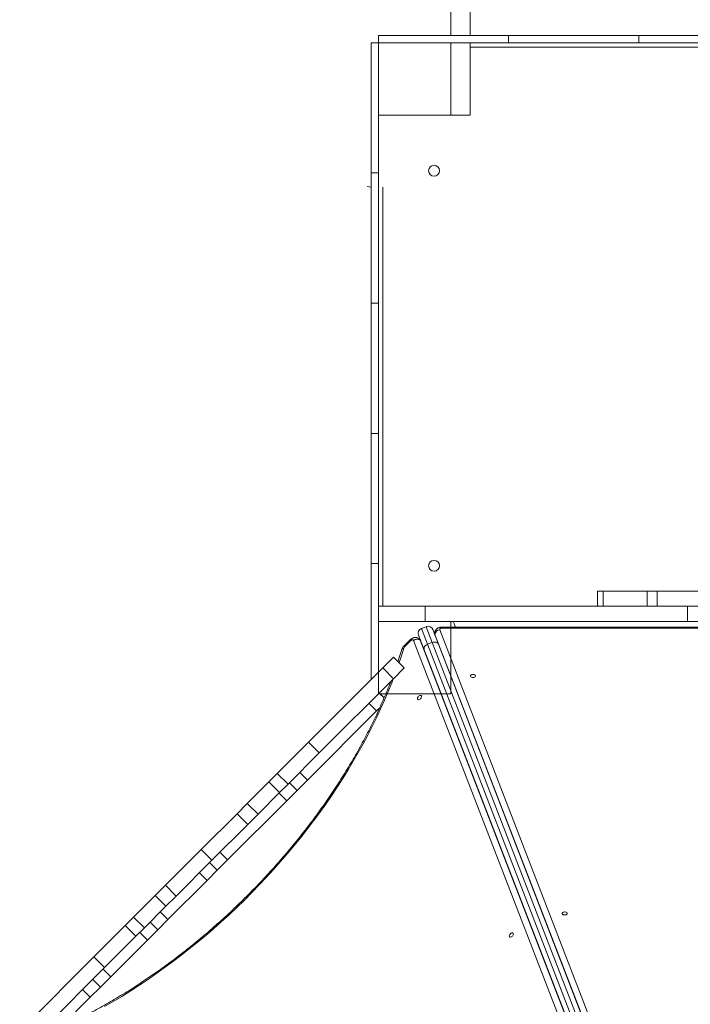
# Model space of a CAD drawing. Units: millimetres. Extents: x 1203 to 10304, y 4281 to 13410.
# Drawn here: x 5876 to 6803, y 9281 to 10642 of the extents above; entities that cross this region are included whole.
import ezdxf

# ---------------------------------------------------------------- set-up
doc = ezdxf.new("R2010")
doc.units = ezdxf.units.MM
doc.layers.add('DiKom', color=7, linetype='Continuous')

msp = doc.modelspace()

# ---------------------------------------------------------------- linework, layer by layer
at = {"layer": 'DiKom', "color": 7, "linetype": 'Continuous', "lineweight": 15}
for p, q in [((6472.1, 10664.1), (6472.1, 10620.5)), ((6499.1, 10664.1), (6499.1, 10620.5)), ((6372.1, 10620.5), (6372.1, 10610.5)), ((6552.1, 10620.5), (6372.1, 10620.5)), ((6552.1, 10620.5), (6552.1, 10610.5)), ((6552.1, 10620.5), (6732.1, 10620.5)), ((6732.1, 10620.5), (6732.1, 10610.5)), ((6732.1, 10620.5), (6912.1, 10620.5)), ((6362.1, 10610.5), (6372.1, 10610.5)), ((6362.1, 10610.5), (6362.1, 10430.5)), ((6372.1, 10610.5), (6372.1, 10430.5)), ((6552.1, 10610.5), (6372.1, 10610.5)), ((6472.1, 10510.5), (6472.1, 10610.5)), ((6499.1, 10610.5), (6499.1, 10510.5)), ((7145.1, 10604.5), (6499.1, 10604.5)), ((6552.1, 10610.5), (6732.1, 10610.5)), ((6732.1, 10610.5), (6912.1, 10610.5)), ((6372.1, 10510.5), (6472.1, 10510.5)), ((6464.1, 10510.5), (6464.1, 10510.2)), ((6499.1, 10510.5), (6472.1, 10510.5)), ((6362.1, 10430.5), (6372.1, 10430.5)), ((6362.1, 10250.5), (6362.1, 10430.5)), ((6372.1, 10250.5), (6372.1, 10430.5)), ((6356.6, 10411.7), (6362.1, 10411)), ((6378.1, 10410.7), (6378.1, 9831.5)), ((6362.1, 10250.5), (6372.1, 10250.5)), ((6362.1, 10070.5), (6362.1, 10250.5)), ((6372.1, 10070.5), (6372.1, 10250.5)), ((6362.1, 10070.5), (6372.1, 10070.5)), ((6362.1, 9890.5), (6362.1, 10070.5)), ((6372.1, 9890.5), (6372.1, 10070.5)), ((6362.1, 9890.5), (6372.1, 9890.5)), ((6362.1, 9890.5), (6362.1, 9730.2)), ((6372.1, 9890.5), (6372.1, 9831.5)), ((6675, 9852.5), (6675, 9831.5)), ((6675, 9852.5), (6682.7, 9852.5)), ((6682.7, 9852.5), (6682.7, 9831.5)), ((6682.7, 9852.5), (6743.7, 9852.5)), ((6743.7, 9852.5), (6743.7, 9831.5)), ((6743.7, 9852.5), (6757.5, 9852.5)), ((6757.5, 9852.5), (6757.5, 9831.5)), ((6757.5, 9852.5), (6817.9, 9852.5)), ((6372.1, 9831.5), (6372.1, 9810.5)), ((6372.1, 9831.5), (6436.6, 9831.5)), ((6436.6, 9831.5), (6436.6, 9810.5)), ((6436.6, 9831.5), (6799.6, 9831.5)), ((6675, 9831.5), (6682.7, 9831.5)), ((6682.7, 9831.5), (6743.7, 9831.5)), ((6743.7, 9831.5), (6757.5, 9831.5)), ((6757.5, 9831.5), (6817.9, 9831.5)), ((6799.6, 9831.5), (6799.6, 9810.5)), ((6799.6, 9831.5), (6844.7, 9831.5)), ((6372.2, 9810.5), (6372.1, 9810.5)), ((6372.1, 9810.5), (6372.1, 9740.2)), ((6372.1, 9810.5), (6372.1, 9710.5)), ((6472.1, 9810.5), (6372.1, 9810.5)), ((6372.2, 9810.5), (6436.6, 9810.5)), ((6431.7, 9800.8), (6438.2, 9803.3)), ((6431.7, 9800.8), (6440.1, 9779)), ((6436.6, 9810.5), (6799.6, 9810.5)), ((6446.7, 9781.5), (6438.2, 9803.3)), ((6447.3, 9799.3), (6455.1, 9779)), ((6457, 9799.1), (6768.6, 8993)), ((7184.4, 9802.8), (6459.9, 9802.8)), ((6459.9, 9801.3), (6459.9, 9802.8)), ((7184.4, 9801.3), (6459.9, 9801.3)), ((6472.1, 9802.8), (6472.1, 9810.5)), ((6472.1, 9710.5), (6472.1, 9810.5)), ((6799.6, 9810.5), (6844.7, 9810.5)), ((6435.5, 9771.4), (6427.7, 9791.7)), ((6429.8, 9785.3), (6429.3, 9785.9)), ((6449.9, 9793.9), (6449.9, 9793.2)), ((6773.9, 8955.3), (6450.2, 9792.5)), ((6450.2, 9792.5), (6450.2, 9791.7)), ((6416, 9785), (6407.4, 9776.5)), ((6407.4, 9776.5), (6408.4, 9775.5)), ((6417, 9784), (6408.4, 9775.5)), ((6416, 9785), (6417, 9784)), ((6732, 8979), (6420.6, 9784.4)), ((6430.7, 9783.9), (6430.1, 9784.5)), ((6430.1, 9784.5), (6742.9, 8975.4)), ((6446.7, 9781.5), (6440.1, 9779)), ((6440.1, 9779), (6800.6, 8846.6)), ((6807.1, 8849.1), (6446.7, 9781.5)), ((6455.1, 9779), (6815.6, 8846.6)), ((6378.2, 9746.3), (6393.2, 9761.2)), ((6393.2, 9761.2), (6408, 9746.4)), ((6393.2, 9761.2), (6408, 9746.4)), ((6393.2, 9761.2), (6393.2, 9761.2)), ((6796, 8839.1), (6435.5, 9771.4)), ((6275.6, 9643.7), (6378.2, 9746.3)), ((6378.2, 9746.3), (6393.1, 9731.4)), ((6393.1, 9731.4), (6408, 9746.4)), ((6408, 9746.4), (6408, 9746.4)), ((6290.5, 9628.8), (6393.1, 9731.4)), ((6372.1, 9710.5), (6382.5, 9710.5)), ((6372.1, 9710.5), (6472.1, 9710.5)), ((6374.3, 9710.5), (6380, 9704.8)), ((6380.1, 9705), (6374.7, 9710.5)), ((6369.7, 9686.8), (6359.1, 9697.4)), ((6374.1, 9691.2), (6369.7, 9686.8)), ((6274, 9591.1), (6369.7, 9686.8)), ((6373.2, 9689.5), (6372.4, 9689.5)), ((6232.4, 9600.5), (6275.6, 9643.7)), ((6275.6, 9643.7), (6290.5, 9628.8)), ((6247.3, 9585.6), (6290.5, 9628.8)), ((6220.8, 9588.8), (6232.4, 9600.5)), ((6232.4, 9600.5), (6247.3, 9585.6)), ((6263.4, 9601.7), (6274, 9591.1)), ((6191, 9559), (6220.8, 9588.8)), ((6220.8, 9588.8), (6235.6, 9574)), ((6235.6, 9574), (6247.3, 9585.6)), ((6249.2, 9587.6), (6259.8, 9577)), ((6249.2, 9587.6), (6259.8, 9577)), ((6259.8, 9577), (6274, 9591.1)), ((6205.8, 9544.2), (6235.6, 9574)), ((6235.1, 9573.4), (6245.7, 9562.8)), ((6245.7, 9562.8), (6259.8, 9577)), ((6259.8, 9577), (6259.8, 9577)), ((6163.7, 9480.8), (6245.7, 9562.8)), ((6176.8, 9544.8), (6190.9, 9559)), ((6190.9, 9559), (6205.8, 9544.1)), ((6190.9, 9559), (6191, 9559)), ((6191, 9559), (6205.8, 9544.2)), ((6127.3, 9495.3), (6176.8, 9544.8)), ((6176.8, 9544.8), (6191.6, 9530)), ((6191.6, 9530), (6205.8, 9544.1)), ((6205.8, 9544.1), (6205.8, 9544.2)), ((6142.1, 9480.5), (6191.6, 9530)), ((6077.8, 9445.9), (6127.3, 9495.3)), ((6127.3, 9495.3), (6142.1, 9480.5)), ((6153.1, 9491.4), (6163.7, 9480.8)), ((6092.7, 9431), (6142.1, 9480.5)), ((6138.9, 9477.3), (6149.5, 9466.7)), ((6149.5, 9466.7), (6163.7, 9480.8)), ((6124.8, 9463.1), (6135.4, 9452.5)), ((6135.4, 9452.5), (6149.5, 9466.7)), ((6063.7, 9431.7), (6077.8, 9445.9)), ((6077.8, 9445.9), (6092.7, 9431)), ((6081.2, 9398.4), (6135.4, 9452.5)), ((6033.8, 9401.9), (6063.6, 9431.7)), ((6063.6, 9431.7), (6078.5, 9416.8)), ((6063.6, 9431.7), (6063.7, 9431.7)), ((6063.7, 9431.7), (6078.5, 9416.9)), ((6078.5, 9416.9), (6092.7, 9431)), ((6048.7, 9387), (6078.5, 9416.8)), ((6070.6, 9409), (6081.2, 9398.4)), ((6078.5, 9416.8), (6078.5, 9416.9)), ((6022.2, 9390.2), (6033.8, 9401.9)), ((6033.8, 9401.9), (6048.7, 9387)), ((6056.5, 9394.8), (6067.1, 9384.2)), ((6056.5, 9394.8), (6067.1, 9384.2)), ((6067.1, 9384.2), (6081.2, 9398.4)), ((5979, 9347), (6022.2, 9390.2)), ((6022.2, 9390.2), (6037, 9375.4)), ((6037, 9375.4), (6048.7, 9387)), ((6042.3, 9380.7), (6052.9, 9370.1)), ((6052.9, 9370.1), (6067.1, 9384.2)), ((6067.1, 9384.2), (6067.1, 9384.2)), ((5993.8, 9332.2), (6037, 9375.4)), ((6002.2, 9319.3), (6052.9, 9370.1)), ((5876.4, 9244.4), (5979, 9347)), ((5979, 9347), (5993.8, 9332.2)), ((5891.2, 9229.6), (5993.8, 9332.2)), ((5991.6, 9329.9), (6002.2, 9319.3)), ((5977.4, 9315.8), (5988, 9305.2)), ((5988, 9305.2), (6002.2, 9319.3)), ((5963.3, 9301.6), (5973.9, 9291)), ((5973.9, 9291), (5988, 9305.2)), ((5933.1, 9250.3), (5973.9, 9291))]:
    msp.add_line(p, q, dxfattribs=at)
at = {"layer": 'DiKom', "color": 7, "linetype": 'Continuous', "lineweight": 15, "flags": 128}
for points in [[(6459.9, 9801.3), (6459.3, 9801.3), (6458.6, 9801.1), (6458.1, 9800.9), (6457.6, 9800.6), (6457.2, 9800.3), (6457, 9799.9), (6456.9, 9799.5), (6457, 9799.1)], [(6429.3, 9785.9), (6429.5, 9785.6), (6430.1, 9784.5)], [(6450.2, 9792.5), (6449.9, 9793.8), (6449.9, 9794)], [(6449.9, 9793.2), (6449.9, 9793), (6450.2, 9791.7)], [(6407.4, 9773.7), (6403.6, 9761.8), (6400.8, 9753.6)], [(6420.6, 9784.4), (6420.4, 9784.8), (6420.1, 9785.1), (6419.7, 9785.2), (6419.2, 9785.2), (6418.6, 9785.1), (6418, 9784.8), (6417.5, 9784.5), (6417, 9784)], [(6430.7, 9783.9), (6430.1, 9785), (6429.8, 9785.3)], [(6435.5, 9771.4), (6435.3, 9772.5), (6435.3, 9773.5), (6435.6, 9774.6), (6436.1, 9775.7), (6436.8, 9776.7), (6437.8, 9777.6), (6438.9, 9778.4), (6440.1, 9779)], [(6446.7, 9781.5), (6448, 9781.9), (6449.3, 9782.1), (6450.6, 9782), (6451.8, 9781.8), (6453, 9781.4), (6453.9, 9780.7), (6454.6, 9779.9), (6455.1, 9779)], [(6392.7, 9731.1), (6390.7, 9725.8), (6385.8, 9713.7), (6380.7, 9701.6), (6375.3, 9689.6), (6369.6, 9677.5), (6363.7, 9665.4), (6357.5, 9653.3), (6351.1, 9641.3), (6344.4, 9629.2), (6337.5, 9617.2), (6330.3, 9605.3), (6322.9, 9593.4), (6315.3, 9581.5), (6307.4, 9569.7), (6299.4, 9558), (6291.1, 9546.4), (6282.5, 9534.8), (6273.8, 9523.4), (6264.9, 9512), (6255.8, 9500.8), (6246.5, 9489.6), (6237, 9478.6), (6227.3, 9467.7), (6217.4, 9456.9), (6207.4, 9446.3), (6197.2, 9435.8), (6186.9, 9425.4), (6176.4, 9415.2), (6165.7, 9405.2), (6155, 9395.4), (6144.1, 9385.7), (6133, 9376.2), (6121.9, 9366.9), (6110.6, 9357.8), (6099.3, 9348.8), (6087.8, 9340.1), (6076.3, 9331.6), (6064.6, 9323.3), (6052.9, 9315.2), (6041.1, 9307.4), (6029.3, 9299.7), (6017.4, 9292.3), (6005.4, 9285.2), (5993.4, 9278.2)], [(6502.9, 9733), (6504, 9733.2), (6505, 9733.5), (6505.8, 9734), (6506.3, 9734.7), (6506.4, 9735.4), (6506.1, 9736), (6505.4, 9736.6), (6504.5, 9737.1), (6503.4, 9737.3), (6502.3, 9737.3), (6501.2, 9737.1), (6500.3, 9736.6), (6499.7, 9736), (6499.4, 9735.4), (6499.5, 9734.7), (6499.9, 9734), (6500.7, 9733.5), (6501.7, 9733.2), (6502.9, 9733)], [(6426.4, 9705.3), (6426.1, 9704.4), (6426.1, 9703.6), (6426.4, 9702.9), (6427, 9702.5), (6427.8, 9702.4), (6428.8, 9702.7), (6429.7, 9703.2), (6430.6, 9704), (6431.3, 9704.9), (6431.7, 9705.8), (6431.8, 9706.7), (6431.7, 9707.5), (6431.2, 9708), (6430.5, 9708.2), (6429.6, 9708.1), (6428.7, 9707.8), (6427.8, 9707.1), (6427, 9706.3), (6426.4, 9705.3)], [(6629.8, 9404.8), (6630.9, 9404.9), (6631.9, 9405.2), (6632.7, 9405.7), (6633.2, 9406.4), (6633.3, 9407.1), (6633, 9407.8), (6632.3, 9408.4), (6631.4, 9408.8), (6630.4, 9409), (6629.2, 9409), (6628.1, 9408.8), (6627.2, 9408.4), (6626.6, 9407.8), (6626.3, 9407.1), (6626.4, 9406.4), (6626.8, 9405.7), (6627.6, 9405.2), (6628.6, 9404.9), (6629.8, 9404.8)], [(6553.3, 9377.1), (6553, 9376.1), (6553, 9375.3), (6553.3, 9374.6), (6553.9, 9374.3), (6554.7, 9374.2), (6555.7, 9374.4), (6556.6, 9374.9), (6557.5, 9375.7), (6558.2, 9376.6), (6558.6, 9377.5), (6558.8, 9378.4), (6558.6, 9379.2), (6558.1, 9379.7), (6557.4, 9380), (6556.5, 9379.9), (6555.6, 9379.5), (6554.7, 9378.8), (6553.9, 9378), (6553.3, 9377.1)]]:
    msp.add_lwpolyline(points, dxfattribs=at)
at = {"layer": 'DiKom', "color": 7, "linetype": 'Continuous', "lineweight": 15}
for centre in [(6449.1, 10433.5), (6449.1, 9887.5)]:
    msp.add_circle(centre, 7.5, dxfattribs=at)
for centre, radius, start, end in [((6434.2, 9794.2), 7, 111.136, 201.136), ((6440.8, 9796.8), 7, 21.136, 111.136), ((6457.6, 9791.6), 7.47, 94.6372, 172.8534), ((6464.1, 9802.5), 14, 1.1913, 34.8499), ((6425.4, 9778.5), 7.61, 51.8067, 128.9987), ((6407.5, 9770.6), 3.18, 92.8363, 156.3591), ((6411.4, 9772.4), 4.28, 134.1295, 161.6655)]:
    msp.add_arc(centre, radius, start, end, dxfattribs=at)
for points, knots in [([(6459.9, 9802.8), (6459.5, 9802.8), (6458.5, 9802.7), (6456.9, 9802.4), (6455.3, 9801.9), (6453.8, 9801.1), (6452.6, 9800.1), (6451.5, 9798.9), (6450.7, 9797.6), (6450.2, 9796.1), (6449.9, 9794.9), (6450, 9794.2), (6450, 9794)], [0, 0, 0, 0, 0.0818, 0.205902, 0.320212, 0.431609, 0.539522, 0.644823, 0.748549, 0.851458, 0.954051, 1, 1, 1, 1]), ([(6429.2, 9785.9), (6428.9, 9786.2), (6428.2, 9786.8), (6426.9, 9787.6), (6425.4, 9788.1), (6424, 9788.3), (6422.5, 9788.3), (6421, 9788), (6419.5, 9787.5), (6418, 9786.7), (6416.8, 9785.8), (6416.2, 9785.2), (6416, 9785)], [0, 0, 0, 0, 0.093363, 0.198246, 0.30032, 0.401055, 0.502031, 0.60499, 0.711654, 0.823117, 0.939178, 1, 1, 1, 1]), ([(6404.6, 9771.8), (6404, 9769.9), (6402.3, 9764.3), (6400.5, 9758.8), (6399.3, 9755.1)], [0, 0, 0, 0, 0.349386, 1, 1, 1, 1]), ([(6407.4, 9776.5), (6407.1, 9776.2), (6406.4, 9775.4), (6405.5, 9774.1), (6404.9, 9772.8), (6404.7, 9772.1), (6404.6, 9771.8)], [0, 0, 0, 0, 0.22098, 0.558661, 0.86547, 1, 1, 1, 1]), ([(6430.5, 9784.5), (6430.3, 9784.7), (6430.1, 9785), (6429.9, 9785.3), (6429.8, 9785.3)], [0, 0, 0, 0, 0.777808, 1, 1, 1, 1]), ([(6389.3, 9727.7), (6388.5, 9725.6), (6386.3, 9719.7), (6382.3, 9710.1), (6377.5, 9698.9), (6372.5, 9687.6), (6367.2, 9676.4), (6361.7, 9665.1), (6355.9, 9653.9), (6350, 9642.6), (6343.8, 9631.4), (6337.4, 9620.2), (6330.8, 9609.1), (6324, 9598), (6317, 9586.9), (6309.7, 9575.9), (6302.3, 9564.9), (6294.7, 9554), (6286.9, 9543.2), (6278.9, 9532.4), (6270.7, 9521.7), (6262.4, 9511.1), (6253.8, 9500.6), (6245.1, 9490.2), (6236.3, 9479.9), (6227.2, 9469.7), (6218.1, 9459.7), (6208.8, 9449.7), (6199.3, 9439.9), (6189.7, 9430.2), (6179.9, 9420.6), (6170.1, 9411.2), (6160.1, 9401.9), (6150, 9392.8), (6139.7, 9383.8), (6129.4, 9375), (6119, 9366.3), (6108.5, 9357.9), (6097.8, 9349.6), (6087.1, 9341.4), (6076.4, 9333.5), (6065.5, 9325.7), (6054.6, 9318.2), (6043.6, 9310.8), (6032.6, 9303.6), (6021.5, 9296.7), (6010.3, 9289.9), (5999.2, 9283.4), (5988, 9277), (5976.8, 9270.9), (5965.5, 9265), (5954.3, 9259.3), (5943, 9253.9), (5931.7, 9248.7), (5920.5, 9243.7), (5909.2, 9239), (5900.7, 9235.5), (5896, 9233.7), (5895, 9233.3)], [0, 0, 0, 0, 0.010258, 0.028483, 0.046709, 0.064937, 0.083165, 0.101394, 0.119624, 0.137855, 0.156087, 0.17432, 0.192554, 0.210789, 0.229025, 0.247262, 0.265499, 0.283737, 0.301976, 0.320216, 0.338456, 0.356697, 0.374938, 0.393179, 0.411421, 0.429663, 0.447906, 0.466149, 0.484391, 0.502634, 0.520877, 0.53912, 0.557363, 0.575605, 0.593848, 0.61209, 0.630331, 0.648572, 0.666813, 0.685053, 0.703293, 0.721532, 0.73977, 0.758008, 0.776245, 0.794481, 0.812716, 0.83095, 0.849183, 0.867415, 0.885646, 0.903876, 0.922105, 0.940332, 0.958559, 0.976784, 0.995009, 1, 1, 1, 1])]:
    msp.add_open_spline(points, degree=3, knots=knots, dxfattribs=at)

doc.saveas('drawing.dxf')
